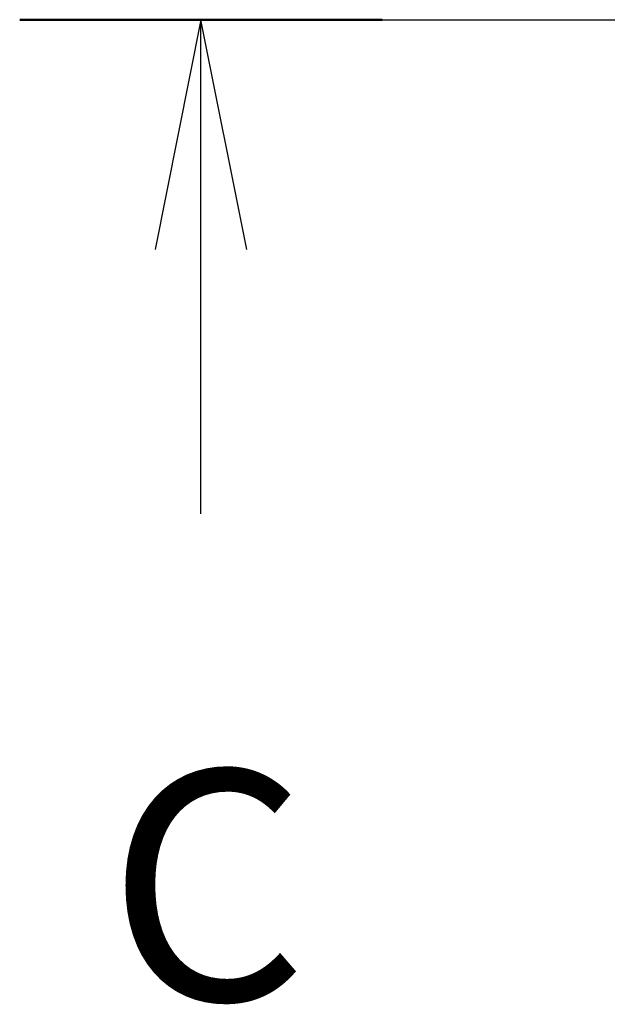
# Model space of a CAD drawing. Units: millimetres. Extents: x 0 to 6903, y 0 to 1264.
# Drawn here: x 1583 to 1612, y 968 to 1016 of the extents above; entities that cross this region are included whole.
import ezdxf

# ---------------------------------------------------------------- set-up
doc = ezdxf.new("R2010")
doc.units = ezdxf.units.MM
doc.header["$LTSCALE"] = 2.5
doc.linetypes.add('CHAIN', pattern=[0.3543, 0.2362, -0.0295, 0.0591, -0.0295])
doc.layers.add('Centerline (ISO)', color=131, linetype='Continuous', lineweight=18)
doc.layers.add('Section Line (ISO)', color=7, linetype='CHAIN', lineweight=25)
doc.styles.add('Note Text (TK)', font='MS PGothic.ttf')

# ---------------------------------------------------------------- blocks, each defined once
blk = doc.blocks.new('2dTransSection26')
at = {"layer": 'Section Line (ISO)', "linetype": 'CHAIN', "ltscale": 16.775351}
blk.add_line((146.915, 233.795), (204.35, 233.795), dxfattribs=at)
at = {"layer": 'Section Line (ISO)', "linetype": 'Continuous', "lineweight": 50}
for p, q in [((146.915, 233.795), (150.859, 233.795)), ((200.407, 233.795), (204.35, 233.795))]:
    blk.add_line(p, q, dxfattribs=at)
at = {"layer": 'Section Line (ISO)', "linetype": 'Continuous'}
for p, q in [((148.887, 233.795), (148.387, 231.295)), ((148.887, 231.295), (148.887, 233.795)), ((149.387, 231.295), (148.887, 233.795)), ((202.379, 233.795), (201.879, 231.295)), ((202.379, 231.295), (202.379, 233.795)), ((202.879, 231.295), (202.379, 233.795)), ((148.887, 228.421), (148.887, 231.295)), ((202.379, 228.421), (202.379, 231.295))]:
    blk.add_line(p, q, dxfattribs=at)
at = {"layer": 'Section Line (ISO)', "char_height": 2.5, "attachment_point": 7, "style": 'Note Text (TK)'}
for insert in [(147.868, 222.348), (201.36, 222.348)]:
    blk.add_mtext('C', dxfattribs=dict(at, insert=insert))

msp = doc.modelspace()

# ---------------------------------------------------------------- linework, layer by layer
at = {"layer": 'Centerline (ISO)', "linetype": 'CHAIN', "ltscale": 23.990969}
msp.add_line((1602.3636, 1016.0796), (1822.8636, 1016.0796), dxfattribs=at)

# ---------------------------------------------------------------- block references
at = {"layer": 'Section Line (ISO)', "xscale": 4.5, "yscale": 4.5, "zscale": 4.5}
msp.add_blockref('2dTransSection26', (922.25, -36), dxfattribs=at)

doc.saveas('drawing.dxf')
